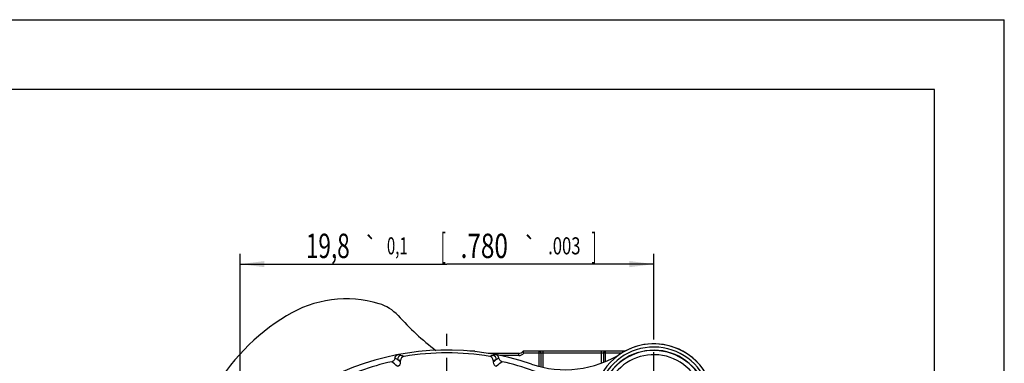
# Model space of a CAD drawing. Units: millimetres. Extents: x 0 to 420, y 0 to 297.
# Drawn here: x 279 to 420, y 248 to 297 of the extents above; entities that cross this region are included whole.
import ezdxf
from ezdxf.enums import TextEntityAlignment as Align

# ---------------------------------------------------------------- set-up
doc = ezdxf.new("R2010")
doc.units = ezdxf.units.MM
doc.header["$LTSCALE"] = 23.1
doc.linetypes.add('CENTER', pattern=[0.6, 0.375, -0.075, 0.075, -0.075])
doc.layers.get('0').update_dxf_attribs({"linetype": 'CONTINUOUS'})
for name, color, linetype in [('AUSFORMSCHRAEGEN', 7, 'CONTINUOUS'), ('DEFAULT_1', 7, 'CENTER'), ('RUNDUNGEN', 7, 'CONTINUOUS'), ('ZEICHNUNGSBEMASSUNGEN', 7, 'CONTINUOUS')]:
    doc.layers.add(name, color=color, linetype=linetype)
doc.styles.get("Standard").update_dxf_attribs({"font": 'txt', "width": 0.7})
doc.styles.add('TEXTSTYLE_3', font='gdt', dxfattribs={"width": 0.7})
doc.dimstyles.new('DIMSTYLE_1', dxfattribs={"dimtxt": 3.5, "dimasz": 3.5, "dimexe": 1.5, "dimexo": 0, "dimgap": 0.875, "dimtad": 1, "dimdec": 3, "dimlfac": 0.333333, "dimdsep": 46, "dimtxsty": 'STANDARD', "dimblk": '_FILLED', "dimblk1": '_FILLED', "dimblk2": '_FILLED', "dimcen": 0.09, "dimclrt": 5, "dimazin": 2, "dimtol": 1, "dimtp": 0.1, "dimtm": 0.1, "dimtfac": 1, "dimtdec": 3, "dimtofl": 0, "dimtmove": 0, "dimatfit": 3, "dimldrblk": '_FILLED', "dimfxl": 1, "dimtolj": 1, "dimarcsym": 0})

# ---------------------------------------------------------------- blocks, each defined once
blk = doc.blocks.new('_FILLED')
at = {"color": 0, "linetype": 'BYBLOCK'}
blk.add_solid([(0, 0), (-1, 0.125), (-1, -0.125)], dxfattribs=at)
blk = doc.blocks.new('*D1')
at = {"layer": 'ZEICHNUNGSBEMASSUNGEN', "color": 2, "linetype": 'CONTINUOUS'}
for p, q in [((310.3, 190.78), (310.3, 263.43)), ((369.7, 251.1), (369.7, 263.43)), ((310.3, 261.93), (340, 261.93)), ((369.7, 261.93), (340, 261.93))]:
    blk.add_line(p, q, dxfattribs=at)
at = {"layer": 'ZEICHNUNGSBEMASSUNGEN', "color": 2, "linetype": 'CONTINUOUS', "xscale": 3.5, "yscale": 3.5, "zscale": 3.5, "rotation": 180}
blk.add_blockref('_FILLED', (310.3, 261.93), dxfattribs=at)
at = {"layer": 'ZEICHNUNGSBEMASSUNGEN', "color": 2, "linetype": 'CONTINUOUS', "xscale": 3.5, "yscale": 3.5, "zscale": 3.5}
blk.add_blockref('_FILLED', (369.7, 261.93), dxfattribs=at)
at = {"layer": 'ZEICHNUNGSBEMASSUNGEN', "color": 5, "linetype": 'CONTINUOUS'}
for s, height, width, p in [('19,8', 3.5, 0.678571, (322.9, 262.8)), ('0,1', 2.45, 0.642857, (332.88, 263.33)), ('[', 3.5, 0.428571, (339.49, 262.8)), ('.780', 3.5, 0.732143, (345.36, 262.8)), ('.003', 2.45, 0.714286, (356.85, 263.33)), (']', 3.5, 0.428571, (361.1, 262.8))]:
    blk.add_text(s, height=height, dxfattribs=dict(at, width=width)).set_placement(p, align=Align.CENTER)
at = {"layer": 'ZEICHNUNGSBEMASSUNGEN', "color": 5, "linetype": 'CONTINUOUS', "style": 'TEXTSTYLE_3'}
for p in [(329.08, 263.33), (351.92, 263.33)]:
    blk.add_text('`', height=2.45, dxfattribs=at).set_placement(p, align=Align.CENTER)

msp = doc.modelspace()

# ---------------------------------------------------------------- linework, layer by layer
at = {"color": 7, "linetype": 'CONTINUOUS'}
for p, q in [((0, 297), (420, 297)), ((420, 0), (420, 297)), ((410, 287), (12.5, 287)), ((410, 10), (410, 287))]:
    msp.add_line(p, q, dxfattribs=at)
at = {"layer": 'AUSFORMSCHRAEGEN', "color": 7, "linetype": 'CONTINUOUS'}
for centre, radius, start, end in [((325.5636, 240.4344), 16.5, 73.46871, 121.390295), ((332.9078, 228.3981), 30.6, 121.390295, 150.706671)]:
    msp.add_arc(centre, radius, start, end, dxfattribs=at)
at = {"layer": 'DEFAULT_1', "color": 7, "linetype": 'CENTER'}
for p, q in [((340, 212.1002), (340, 252.6002)), ((369.697, 241.8002), (369.697, 249.3002))]:
    msp.add_line(p, q, dxfattribs=at)
at = {"layer": 'RUNDUNGEN', "color": 9, "linetype": 'CONTINUOUS'}
for p, q in [((343.9909, 249.4396), (343.3094, 249.4396)), ((350.305, 248.8202), (347.5979, 248.8202)), ((350.305, 248.8202), (350.305, 249.1202)), ((353.2191, 249.4396), (350.9191, 249.4396)), ((353.5095, 249.1397), (351.0592, 249.1397)), ((353.2191, 247.2614), (353.2191, 249.4396)), ((353.5095, 247.1904), (353.5095, 249.1397)), ((353.8, 247.1249), (353.8, 249.4475)), ((362.2, 249.4475), (353.8, 249.4475)), ((362.2, 249.1475), (353.8, 249.1475)), ((362.2, 247.7303), (362.2, 249.4475)), ((362.4905, 249.1397), (362.4905, 247.8416)), ((365.0235, 249.1397), (362.4905, 249.1397)), ((362.7809, 247.9608), (362.7809, 249.4396)), ((365.5578, 249.4396), (362.7809, 249.4396))]:
    msp.add_line(p, q, dxfattribs=at)
at = {"layer": 'RUNDUNGEN', "color": 7, "linetype": 'CONTINUOUS'}
for p, q in [((350.305, 249.1202), (345.9332, 249.1202)), ((333.3542, 247.8694), (333.3542, 248.0851)), ((346.6458, 248.0851), (346.6458, 247.8694))]:
    msp.add_line(p, q, dxfattribs=at)
for centre, radius, start, end in [((328.5512, 250.5004), 6, 42.366782, 73.46871), ((364.0682, 282.8956), 42.0718, 222.368213, 232.431398), ((369.7, 241.8002), 8.6871, 299.667059, 181.266459), ((369.7, 241.8002), 8.6974, 299.706577, 122.515622), ((340, 212.1002), 37.5, 71.152033, 150.691891), ((340, 212.1002), 37.0892, 80.462856, 99.537144), ((344.605, 249.8702), 0.75, 215.02713, 221.133951), ((350.305, 249.8702), 0.75, 270, 324.97287), ((346.8461, 247.3616), 4.5729, 22.881063, 25.769093), ((356.9605, 261.7851), 15, 251.152033, 302.515622), ((369.7, 241.8002), 7.7771, 301.488316, 156.999774), ((369.7, 241.8002), 7.7348, 300.618433, 149.381567), ((332.7543, 247.8694), 0.5999, 281.449311, 0.002037), ((333.9542, 248.0851), 0.6, 99.533118, 179.998106), ((346.0458, 248.0851), 0.6, 0.001896, 80.46688), ((347.2457, 247.8694), 0.5999, 179.997963, 258.550689)]:
    msp.add_arc(centre, radius, start, end, dxfattribs=at)
at = {"layer": 'RUNDUNGEN', "color": 9, "linetype": 'CONTINUOUS'}
for centre, radius, start, end in [((333.505, 248.2349), 0.6002, 100.213777, 179.984724), ((330.3656, 239.3686), 9.9314, 72.218696, 74.557776), ((318.1876, 201.4045), 49.8009, 71.663479, 72.215624), ((361.8124, 201.4045), 49.8009, 107.784376, 108.336521), ((349.6454, 239.3315), 9.9701, 105.44677, 107.77676), ((346.495, 248.2349), 0.6002, 0.015268, 79.786287), ((350.305, 249.8702), 1.05, 270, 315.914413), ((369.7, 241.8002), 8.2321, 301.4875, 157), ((369.7, 241.8002), 7.1348, 300.61788, 149.382127), ((340, 212.1002), 36.6917, 102.453122, 117.009455), ((260.337, 160.0294), 113.4656, 50.261794, 50.775779), ((324.9994, 234.3395), 15.9869, 60.363863, 61.880522), ((259.6904, 157.786), 116.3674, 50.726113, 51.011392), ((317.6097, 201.635), 49.0459, 71.275645, 71.82913), ((362.3903, 201.635), 49.0459, 108.17087, 108.724355), ((420.3096, 157.786), 116.3674, 128.988607, 129.273887), ((354.9123, 234.4997), 15.804, 118.110701, 119.644914), ((419.663, 160.0293), 113.4657, 129.224221, 129.738206), ((340, 212.1002), 36.6917, 62.990665, 77.546878)]:
    msp.add_arc(centre, radius, start, end, dxfattribs=at)
at = {"layer": 'RUNDUNGEN', "color": 7, "linetype": 'CONTINUOUS'}
for points, knots in [([(332.5342, 248.4394), (332.5486, 248.5496), (332.6516, 248.7854), (332.8807, 248.9184), (333.0098, 248.9429)], [0, 0, 0, 0, 0.45838246, 1, 1, 1, 1]), ([(343.9909, 249.4396), (343.9912, 249.4393), (343.99, 249.4376), (343.989, 249.4349), (343.9863, 249.4302), (343.983, 249.4241), (343.9788, 249.4163), (343.972, 249.4032), (343.9667, 249.3926), (343.963, 249.385)], [0, 0, 0, 0, 0.02130082, 0.07526807, 0.16070013, 0.27590095, 0.41913901, 0.58870054, 1, 1, 1, 1]), ([(347.4658, 248.4394), (347.4514, 248.5496), (347.3484, 248.7854), (347.1193, 248.9184), (346.9902, 248.9429)], [0, 0, 0, 0, 0.45838246, 1, 1, 1, 1]), ([(350.9191, 249.4396), (350.919, 249.4394), (350.9193, 249.4386), (350.9202, 249.4364), (350.9229, 249.4317), (350.927, 249.4241), (350.9326, 249.4137), (350.9392, 249.4008), (350.95, 249.3792), (350.9584, 249.3619), (350.9643, 249.3497)], [0, 0, 0, 0, 0.00638801, 0.02135269, 0.07675861, 0.1642738, 0.28149673, 0.42604783, 0.5955652, 1, 1, 1, 1]), ([(332.5342, 248.4394), (332.5255, 248.3722), (332.4875, 248.2464), (332.3805, 248.0921), (332.2442, 247.9843), (332.1403, 247.9418), (332.0878, 247.9286)], [0, 0, 0, 0, 0.28326251, 0.53776691, 0.77361792, 1, 1, 1, 1]), ([(347.9122, 247.9286), (347.8597, 247.9418), (347.7558, 247.9843), (347.6195, 248.0921), (347.5125, 248.2464), (347.4745, 248.3722), (347.4658, 248.4394)], [0, 0, 0, 0, 0.22638208, 0.46223309, 0.71673749, 1, 1, 1, 1])]:
    msp.add_open_spline(points, degree=3, knots=knots, dxfattribs=at)
at = {"layer": 'RUNDUNGEN', "color": 9, "linetype": 'CONTINUOUS'}
for points, knots in [([(353.8, 249.4475), (353.7353, 249.4475), (353.6128, 249.4471), (353.4458, 249.4457), (353.3168, 249.4433), (353.2456, 249.4414), (353.2191, 249.4396)], [0, 0, 0, 0, 0.3341079, 0.63230306, 0.86251248, 1, 1, 1, 1]), ([(353.5095, 249.1397), (353.5094, 249.1786), (353.4941, 249.2568), (353.4298, 249.3562), (353.3335, 249.4234), (353.2568, 249.4395), (353.2191, 249.4396)], [0, 0, 0, 0, 0.25349292, 0.5051578, 0.75384145, 1, 1, 1, 1]), ([(353.8, 249.1475), (353.7676, 249.1475), (353.7064, 249.1472), (353.6228, 249.1458), (353.5584, 249.1434), (353.5227, 249.1415), (353.5095, 249.1397)], [0, 0, 0, 0, 0.33400514, 0.63210827, 0.86229693, 1, 1, 1, 1]), ([(362.7809, 249.4396), (362.7544, 249.4414), (362.6832, 249.4433), (362.5543, 249.4457), (362.3872, 249.4471), (362.2647, 249.4475), (362.2, 249.4475)], [0, 0, 0, 0, 0.13739534, 0.36753042, 0.66573661, 1, 1, 1, 1]), ([(362.4905, 249.1397), (362.4773, 249.1415), (362.4416, 249.1434), (362.3772, 249.1458), (362.2936, 249.1472), (362.2324, 249.1475), (362.2, 249.1475)], [0, 0, 0, 0, 0.13761091, 0.36772527, 0.66583939, 1, 1, 1, 1]), ([(362.4905, 249.1397), (362.4906, 249.1786), (362.5059, 249.2568), (362.5702, 249.3562), (362.6665, 249.4234), (362.7432, 249.4395), (362.7809, 249.4396)], [0, 0, 0, 0, 0.2534926, 0.50515746, 0.75384135, 1, 1, 1, 1])]:
    msp.add_open_spline(points, degree=3, knots=knots, dxfattribs=at)

# ---------------------------------------------------------------- dimensions: what is measured, and where the dimension line sits
at = {"layer": 'ZEICHNUNGSBEMASSUNGEN', "color": 2, "linetype": 'CONTINUOUS'}
dim = msp.add_linear_dim(base=(369.7, 261.9292), p1=(310.3, 190.7837), p2=(369.7, 251.1048), dimstyle='DIMSTYLE_1', dxfattribs=at)
dim.commit()
dim.dimension.update_dxf_attribs({"geometry": '*D1', "text_midpoint": (340, 261.9292), "dimtype": 160})

doc.saveas('drawing.dxf')
